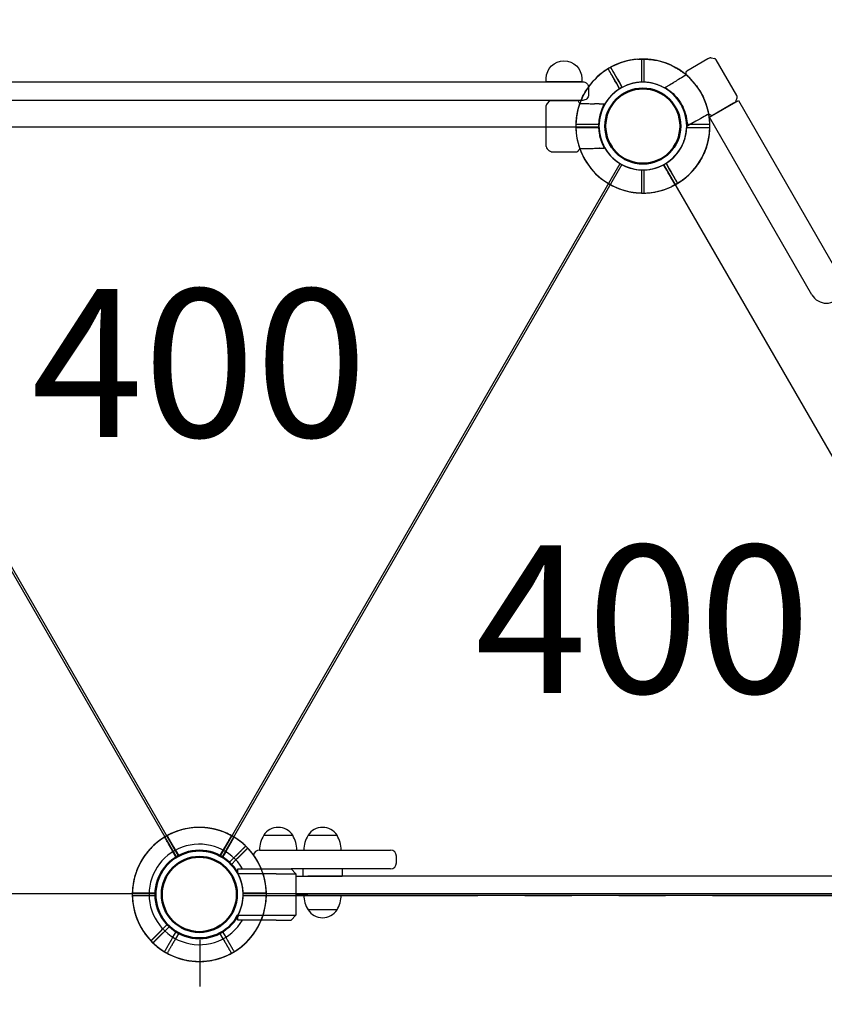
# Model space of a CAD drawing. Units: millimetres. Extents: x 0 to 59400, y 0 to 21000.
# Drawn here: x 4559 to 5375, y 3902 to 4901 of the extents above; entities that cross this region are included whole.
import ezdxf

# ---------------------------------------------------------------- set-up
doc = ezdxf.new("R2010")
doc.units = ezdxf.units.MM
doc.header["$LTSCALE"] = 15
doc.linetypes.add('PHANTOM2', pattern=[31.75, 15.875, -3.175, 3.175, -3.175, 3.175, -3.175])
doc.layers.get('DEFPOINTS').update_dxf_attribs({"lineweight": 50})
for name, color, linetype in [('ITEM', 131, 'Continuous'), ('P001', 131, 'Continuous'), ('P901', 135, 'Continuous'), ('P_3TEXT', 60, 'Continuous')]:
    doc.layers.add(name, color=color, linetype=linetype)
doc.layers.add('P_2DIM', color=6, linetype='Continuous', lineweight=25)
doc.styles.add('BIGFONT', font='simplex.shx', dxfattribs={"bigfont": 'bigfont.shx'})

# ---------------------------------------------------------------- blocks, each defined once
blk = doc.blocks.new('3デッキ')
at = {"layer": 'DEFPOINTS'}
for centre in [(0, 900), (779.42, 450), (0, 0)]:
    blk.add_circle(centre, 38.1, dxfattribs=at)
at = {"layer": 'P001'}
for p, q in [((43.4, 926.79), (37.77, 923.54)), ((39.27, 920.94), (44.9, 924.19)), ((46, 928.29), (43.4, 926.79)), ((44.9, 924.19), (47.5, 925.69)), ((-39.27, 879.06), (-44.9, 875.81)), ((-44.9, 875.81), (-47.5, 874.31)), ((-46, 871.71), (-43.4, 873.21)), ((-43.4, 873.21), (-37.77, 876.46)), ((740.39, 471.38), (38.03, 876.89)), ((1, 855.51), (1, 44.49)), ((777.92, 500.98), (777.92, 503.98)), ((777.92, 494.47), (777.92, 500.98)), ((780.92, 503.98), (780.92, 500.98)), ((780.92, 500.98), (780.92, 494.47)), ((38.01, 23.14), (740.38, 428.65)), ((777.92, 399.02), (777.92, 405.53)), ((780.92, 405.53), (780.92, 399.02)), ((777.92, 396.02), (777.92, 399.02)), ((780.92, 399.02), (780.92, 396.02)), ((-47.5, 25.69), (-44.9, 24.19)), ((-43.4, 26.79), (-46, 28.29)), ((-44.9, 24.19), (-39.27, 20.94)), ((-37.77, 23.54), (-43.4, 26.79)), ((37.77, -23.54), (43.4, -26.79)), ((44.9, -24.19), (39.27, -20.94)), ((43.4, -26.79), (46, -28.29)), ((47.5, -25.69), (44.9, -24.19))]:
    blk.add_line(p, q, dxfattribs=at)
for centre, radius, start, end in [((0, 900), 68, 71.37566, 168.62434), ((0, 900), 68, 31.26398, 55.28131), ((0, 900), 44.5, 86.13663, 153.86337), ((0, 900), 44.5, 62, 86.13663), ((0, 900), 44.5, 31.93168, 62), ((0, 900), 68, 329.15738, 28.73602), ((0, 900), 44.5, 153.86337, 178), ((0, 900), 44.5, 333.86337, 28.06832), ((0, 900), 44.5, 178, 208.06832), ((0, 900), 68, 184.71869, 208.73602), ((0, 900), 44.5, 266.13663, 333.86337), ((0, 900), 44.5, 211.93168, 266.13663), ((0, 900), 68, 211.26398, 270.84262), ((779.42, 450), 68, 91.26398, 150.84262), ((779.42, 450), 68, 64.71869, 88.73602), ((779.42, 450), 68, 311.37566, 48.62434), ((779.42, 450), 44.5, 91.93168, 146.13663), ((779.42, 450), 44.5, 58, 88.06832), ((779.42, 450), 44.5, 33.86337, 58), ((779.42, 450), 44.5, 146.13663, 213.86337), ((779.42, 450), 44.5, 326.13663, 33.86337), ((779.42, 450), 44.5, 213.86337, 268.06832), ((779.42, 450), 44.5, 302, 326.13663), ((779.42, 450), 68, 209.13119, 268.73602), ((779.42, 450), 44.5, 271.93168, 302), ((779.42, 450), 68, 271.26398, 295.28131), ((0, 0), 68, 89.15738, 148.73602), ((0, 0), 44.5, 93.86337, 148.06832), ((0, 0), 44.5, 26.13663, 93.86337), ((0, 0), 68, 151.26398, 175.28131), ((0, 0), 68, 331.26398, 30.86881), ((0, 0), 44.5, 151.93168, 182), ((0, 0), 44.5, 331.93168, 26.13663), ((0, 0), 44.5, 182, 206.13663), ((0, 0), 68, 191.37566, 288.62434), ((0, 0), 44.5, 206.13663, 273.86337), ((0, 0), 44.5, 298, 328.06832), ((0, 0), 44.5, 273.86337, 298), ((0, 0), 68, 304.71869, 328.73602)]:
    blk.add_arc(centre, radius, start, end, dxfattribs=at)
for points, knots in [([(21.72, 964.44), (21.73, 964.43), (21.75, 964.43), (22.82, 964.07), (23.87, 963.66), (25.56, 962.97), (26.2, 962.7), (27.4, 962.16), (27.96, 961.91), (28.84, 961.49), (29.17, 961.34), (29.78, 961.04), (30.06, 960.9), (30.69, 960.59), (31.03, 960.41), (31.99, 959.92), (32.61, 959.59), (35.09, 958.24), (36.95, 957.12), (38.7, 955.91), (38.71, 955.9), (38.73, 955.89)], [-1.90199, -1.90199, -1.90199, -1.90199, -1.897149, -1.897149, -1.559121, -1.559121, -1.349056, -1.349056, -1.165939, -1.165939, -1.057621, -1.057621, -0.962888, -0.962888, -0.847145, -0.847145, -0.639426, -0.639426, 0, 0, 0.005342, 0.005342, 0.005342, 0.005342]), ([(58.13, 935.29), (58.13, 935.29), (58.05, 935.25), (57.8, 935.11), (57.59, 934.98), (57.14, 934.72), (56.84, 934.55), (56.55, 934.38)], [1.7773922, 1.7773922, 1.7773922, 1.7773922, 1.8884555, 1.8884555, 1.9995327, 1.9995327, 2.1070009, 2.1070009, 2.1070009, 2.1070009]), ([(58.05, 931.78), (58.34, 931.95), (58.64, 932.13), (59.09, 932.38), (59.3, 932.51), (59.55, 932.65), (59.63, 932.69), (59.63, 932.69)], [-0.3296087, -0.3296087, -0.3296087, -0.3296087, -0.2221405, -0.2221405, -0.1110633, -0.1110633, 0, 0, 0, 0]), ([(-67.77, 894.41), (-67.77, 894.42), (-67.77, 894.44), (-67.95, 896.56), (-67.98, 898.73), (-67.91, 901.56), (-67.89, 902.25), (-67.84, 903.33), (-67.81, 903.72), (-67.77, 904.42), (-67.75, 904.73), (-67.7, 905.41), (-67.67, 905.77), (-67.59, 906.74), (-67.54, 907.35), (-67.4, 908.66), (-67.32, 909.35), (-67.07, 911.16), (-66.89, 912.27), (-66.67, 913.38), (-66.67, 913.4), (-66.66, 913.41)], [-1.905243, -1.905243, -1.905243, -1.905243, -1.899893, -1.899893, -1.259542, -1.259542, -1.051523, -1.051523, -0.935612, -0.935612, -0.840743, -0.840743, -0.732268, -0.732268, -0.548886, -0.548886, -0.338517, -0.338517, 0, 0, 0.004848, 0.004848, 0.004848, 0.004848]), ([(-58.13, 864.71), (-58.13, 864.71), (-58.05, 864.75), (-57.8, 864.89), (-57.59, 865.02), (-57.14, 865.28), (-56.84, 865.45), (-56.55, 865.62)], [0, 0, 0, 0, 0.1110633, 0.1110633, 0.2221405, 0.2221405, 0.3296087, 0.3296087, 0.3296087, 0.3296087]), ([(777.92, 516.16), (777.92, 516.5), (777.92, 516.85), (777.92, 517.37), (777.92, 517.61), (777.92, 517.9), (777.92, 517.98), (777.92, 517.98)], [-0.3296087, -0.3296087, -0.3296087, -0.3296087, -0.2221405, -0.2221405, -0.1110633, -0.1110633, 0, 0, 0, 0]), ([(780.92, 517.98), (780.92, 517.98), (780.92, 517.9), (780.92, 517.61), (780.92, 517.37), (780.92, 516.85), (780.92, 516.5), (780.92, 516.16)], [1.7773922, 1.7773922, 1.7773922, 1.7773922, 1.8884555, 1.8884555, 1.9995327, 1.9995327, 2.1070009, 2.1070009, 2.1070009, 2.1070009]), ([(824.37, 501.03), (824.36, 501.04), (824.35, 501.05), (823.5, 501.79), (822.62, 502.51), (821.18, 503.62), (820.62, 504.04), (819.56, 504.81), (819.06, 505.17), (818.26, 505.72), (817.96, 505.93), (817.4, 506.31), (817.14, 506.48), (816.55, 506.87), (816.22, 507.08), (815.32, 507.67), (814.73, 508.04), (812.31, 509.51), (810.42, 510.56), (808.5, 511.47), (808.48, 511.48), (808.46, 511.49)], [-1.90199, -1.90199, -1.90199, -1.90199, -1.897149, -1.897149, -1.559121, -1.559121, -1.349056, -1.349056, -1.165939, -1.165939, -1.057621, -1.057621, -0.962888, -0.962888, -0.847145, -0.847145, -0.639426, -0.639426, 0, 0, 0.005342, 0.005342, 0.005342, 0.005342]), ([(808.46, 388.51), (808.48, 388.52), (808.5, 388.53), (810.42, 389.44), (812.31, 390.49), (814.73, 391.96), (815.32, 392.33), (816.22, 392.92), (816.55, 393.13), (817.14, 393.52), (817.4, 393.69), (817.96, 394.07), (818.26, 394.28), (819.06, 394.83), (819.56, 395.19), (820.62, 395.96), (821.18, 396.38), (822.62, 397.49), (823.5, 398.21), (824.35, 398.95), (824.36, 398.96), (824.37, 398.97)], [-1.905243, -1.905243, -1.905243, -1.905243, -1.899893, -1.899893, -1.259542, -1.259542, -1.051523, -1.051523, -0.935612, -0.935612, -0.840743, -0.840743, -0.732268, -0.732268, -0.548886, -0.548886, -0.338517, -0.338517, 0, 0, 0.004848, 0.004848, 0.004848, 0.004848]), ([(777.92, 382.02), (777.92, 382.02), (777.92, 382.1), (777.92, 382.39), (777.92, 382.63), (777.92, 383.15), (777.92, 383.5), (777.92, 383.84)], [0, 0, 0, 0, 0.1110633, 0.1110633, 0.2221405, 0.2221405, 0.3296087, 0.3296087, 0.3296087, 0.3296087]), ([(-59.63, 32.69), (-59.63, 32.69), (-59.55, 32.65), (-59.3, 32.51), (-59.09, 32.38), (-58.64, 32.13), (-58.34, 31.95), (-58.05, 31.78)], [1.7773922, 1.7773922, 1.7773922, 1.7773922, 1.8884555, 1.8884555, 1.9995327, 1.9995327, 2.1070009, 2.1070009, 2.1070009, 2.1070009]), ([(-56.55, 34.38), (-56.84, 34.55), (-57.14, 34.72), (-57.59, 34.98), (-57.8, 35.11), (-58.05, 35.25), (-58.13, 35.29), (-58.13, 35.29)], [-0.3296087, -0.3296087, -0.3296087, -0.3296087, -0.2221405, -0.2221405, -0.1110633, -0.1110633, 0, 0, 0, 0]), ([(-66.66, -13.41), (-66.67, -13.4), (-66.67, -13.38), (-66.89, -12.27), (-67.07, -11.16), (-67.32, -9.35), (-67.4, -8.66), (-67.54, -7.35), (-67.59, -6.74), (-67.67, -5.77), (-67.7, -5.41), (-67.75, -4.73), (-67.77, -4.42), (-67.81, -3.72), (-67.84, -3.33), (-67.89, -2.25), (-67.91, -1.56), (-67.98, 1.27), (-67.95, 3.44), (-67.77, 5.56), (-67.77, 5.58), (-67.77, 5.59)], [-1.90199, -1.90199, -1.90199, -1.90199, -1.897149, -1.897149, -1.559121, -1.559121, -1.349056, -1.349056, -1.165939, -1.165939, -1.057621, -1.057621, -0.962888, -0.962888, -0.847145, -0.847145, -0.639426, -0.639426, 0, 0, 0.005342, 0.005342, 0.005342, 0.005342]), ([(59.63, -32.69), (59.63, -32.69), (59.55, -32.65), (59.3, -32.51), (59.09, -32.38), (58.64, -32.13), (58.34, -31.95), (58.05, -31.78)], [0, 0, 0, 0, 0.1110633, 0.1110633, 0.2221405, 0.2221405, 0.3296087, 0.3296087, 0.3296087, 0.3296087]), ([(38.73, -55.89), (38.71, -55.9), (38.7, -55.91), (36.95, -57.12), (35.09, -58.24), (32.61, -59.59), (31.99, -59.92), (31.03, -60.41), (30.69, -60.59), (30.06, -60.9), (29.78, -61.04), (29.17, -61.34), (28.84, -61.49), (27.96, -61.91), (27.4, -62.16), (26.2, -62.7), (25.56, -62.97), (23.87, -63.66), (22.82, -64.07), (21.75, -64.43), (21.73, -64.43), (21.72, -64.44)], [-1.905243, -1.905243, -1.905243, -1.905243, -1.899893, -1.899893, -1.259542, -1.259542, -1.051523, -1.051523, -0.935612, -0.935612, -0.840743, -0.840743, -0.732268, -0.732268, -0.548886, -0.548886, -0.338517, -0.338517, 0, 0, 0.004848, 0.004848, 0.004848, 0.004848])]:
    blk.add_open_spline(points, degree=3, knots=knots, dxfattribs=at)
for points, weights in [([(56.55, 934.38), (50.74, 931.03), (46, 928.29)], [1.00137883951, 1.00587299116, 1]), ([(47.5, 925.69), (52.24, 928.43), (58.05, 931.78)], [1, 1.00518025879, 1]), ([(-47.5, 874.31), (-52.24, 871.57), (-59.63, 867.31)], [1, 1.0058729913, 1.00137883954]), ([(-56.55, 865.62), (-50.74, 868.97), (-46, 871.71)], [1, 1.0051802588, 1]), ([(777.92, 503.98), (777.92, 509.45), (777.92, 516.16)], [1, 1.00518025879, 1]), ([(780.92, 516.16), (780.92, 509.45), (780.92, 503.98)], [1.00137883951, 1.00587299116, 1]), ([(777.92, 383.84), (777.92, 390.55), (777.92, 396.02)], [1, 1.0051802588, 1]), ([(780.92, 396.02), (780.92, 390.55), (780.92, 382.02)], [1, 1.0058729913, 1.00137883954]), ([(-58.05, 31.78), (-52.24, 28.43), (-47.5, 25.69)], [1.00137883951, 1.00587299116, 1]), ([(-46, 28.29), (-50.74, 31.03), (-56.55, 34.38)], [1, 1.00518025879, 1]), ([(46, -28.29), (50.74, -31.03), (58.13, -35.29)], [1, 1.0058729913, 1.00137883954]), ([(58.05, -31.78), (52.24, -28.43), (47.5, -25.69)], [1, 1.0051802588, 1])]:
    blk.add_rational_spline(points, weights, degree=2, dxfattribs=at)
blk = doc.blocks.new('4デッキ‗二点鎖線')
at = {"layer": 'DEFPOINTS'}
blk.add_circle((0, 900), 38.1, dxfattribs=at)
at = {"layer": 'P901', "linetype": 'PHANTOM2'}
for p, q in [((34.99, 937.11), (37.11, 939.23)), ((30.39, 932.51), (34.99, 937.11)), ((37.11, 934.99), (32.51, 930.39)), ((39.23, 937.11), (37.11, 934.99)), ((44.49, 899), (855.51, 899)), ((-37.11, 865.01), (-32.51, 869.61)), ((-39.23, 862.89), (-37.11, 865.01)), ((-34.99, 862.89), (-37.11, 860.77)), ((-30.39, 867.49), (-34.99, 862.89)), ((1, 44.49), (1, 855.51))]:
    blk.add_line(p, q, dxfattribs=at)
for radius, start, end in [(68, 86.37566, 183.62434), (68, 46.26398, 70.28131), (44.5, 101.13663, 168.86337), (44.5, 77, 101.13663), (44.5, 46.93168, 77), (68, 359.15738, 43.73602), (44.5, 348.86337, 43.06832), (44.5, 168.86337, 193), (44.5, 193, 223.06832), (44.5, 281.13663, 348.86337), (68, 199.71869, 223.73602), (44.5, 226.93168, 281.13663), (68, 226.26398, 270.84262)]:
    blk.add_arc((0, 900), radius, start, end, dxfattribs=at)
for points, knots in [([(22.94, 964.01), (22.93, 964.02), (22.91, 964.02), (20.91, 964.74), (18.82, 965.33), (16.07, 966), (15.4, 966.16), (14.34, 966.39), (13.96, 966.47), (13.27, 966.61), (12.96, 966.67), (12.3, 966.8), (11.94, 966.86), (10.98, 967.04), (10.38, 967.14), (9.08, 967.34), (8.39, 967.44), (6.58, 967.67), (5.46, 967.79), (4.33, 967.86), (4.31, 967.86), (4.3, 967.86)], [-1.905243, -1.905243, -1.905243, -1.905243, -1.899893, -1.899893, -1.259542, -1.259542, -1.051523, -1.051523, -0.935612, -0.935612, -0.840743, -0.840743, -0.732268, -0.732268, -0.548886, -0.548886, -0.338517, -0.338517, 0, 0, 0.004848, 0.004848, 0.004848, 0.004848]), ([(49.13, 947.01), (49.13, 947.01), (49.07, 946.95), (48.87, 946.75), (48.7, 946.57), (48.33, 946.21), (48.08, 945.96), (47.85, 945.72)], [0, 0, 0, 0, 0.1110633, 0.1110633, 0.2221405, 0.2221405, 0.3296087, 0.3296087, 0.3296087, 0.3296087]), ([(-67.86, 895.7), (-67.86, 895.69), (-67.86, 895.67), (-67.79, 894.54), (-67.67, 893.42), (-67.44, 891.61), (-67.34, 890.92), (-67.14, 889.62), (-67.04, 889.02), (-66.86, 888.06), (-66.8, 887.7), (-66.67, 887.04), (-66.61, 886.73), (-66.47, 886.04), (-66.39, 885.66), (-66.16, 884.6), (-66, 883.93), (-65.33, 881.18), (-64.74, 879.09), (-64.02, 877.09), (-64.02, 877.07), (-64.01, 877.06)], [-1.90199, -1.90199, -1.90199, -1.90199, -1.897149, -1.897149, -1.559121, -1.559121, -1.349056, -1.349056, -1.165939, -1.165939, -1.057621, -1.057621, -0.962888, -0.962888, -0.847145, -0.847145, -0.639426, -0.639426, 0, 0, 0.005342, 0.005342, 0.005342, 0.005342]), ([(-49.13, 852.99), (-49.13, 852.99), (-49.07, 853.05), (-48.87, 853.25), (-48.7, 853.43), (-48.33, 853.79), (-48.08, 854.04), (-47.85, 854.28)], [1.7773922, 1.7773922, 1.7773922, 1.7773922, 1.8884555, 1.8884555, 1.9995327, 1.9995327, 2.1070009, 2.1070009, 2.1070009, 2.1070009]), ([(-45.72, 852.15), (-45.96, 851.92), (-46.21, 851.67), (-46.57, 851.3), (-46.75, 851.13), (-46.95, 850.93), (-47.01, 850.87), (-47.01, 850.87)], [-0.3296087, -0.3296087, -0.3296087, -0.3296087, -0.2221405, -0.2221405, -0.1110633, -0.1110633, 0, 0, 0, 0])]:
    blk.add_open_spline(points, degree=3, knots=knots, dxfattribs=at)
for points, weights in [([(37.11, 939.23), (40.98, 943.1), (47.01, 949.13)], [1, 1.0058729913, 1.00137883954]), ([(47.85, 945.72), (43.1, 940.98), (39.23, 937.11)], [1, 1.0051802588, 1]), ([(-47.85, 854.28), (-43.1, 859.02), (-39.23, 862.89)], [1.00137883951, 1.00587299116, 1]), ([(-37.11, 860.77), (-40.98, 856.9), (-45.72, 852.15)], [1, 1.00518025879, 1])]:
    blk.add_rational_spline(points, weights, degree=2, dxfattribs=at)
blk = doc.blocks.new('PWP_パネル')
at = {"layer": 'DEFPOINTS'}
blk.add_circle((900, 0), 38.1, dxfattribs=at)
at = {"layer": 'P001'}
for p, q in [((898.5, 53.98), (898.5, 50.98)), ((898.5, 50.98), (898.5, 44.47)), ((901.5, 50.98), (901.5, 53.98)), ((901.5, 44.47), (901.5, 50.98)), ((801.97, -20.86), (801.97, 20.86)), ((804.98, 25.12), (802.85, 22.98)), ((807.11, 26), (808.76, 26)), ((808.82, 25.94), (808.76, 26)), ((808.82, 25.94), (833.48, 26)), ((833.48, 26), (833.48, 26)), ((855.82, 22.59), (850.95, 22.59)), ((855.86, 22.59), (860.78, 22.59)), ((804.98, -25.12), (802.85, -22.98)), ((807.11, -26), (808.76, -26)), ((808.76, -26), (833.48, -26)), ((833.48, -26), (833.48, -26)), ((850.95, -22.59), (855.82, -22.59)), ((855.86, -22.59), (860.78, -22.59)), ((898.5, -44.47), (898.5, -50.98)), ((901.5, -50.98), (901.5, -44.47)), ((898.5, -50.98), (898.5, -53.98)), ((901.5, -53.98), (901.5, -50.98))]:
    blk.add_line(p, q, dxfattribs=at)
for points in [[(837.97, 48.33), (837.97, 45), (802.02, 45), (802.02, 48.33, -1)], [(55, 32), (55, 39, -0.414214), (61, 45), (839, 45, -0.414214), (845, 39), (845, 32, -0.414214), (839, 26), (61, 26, -0.414214)]]:
    blk.add_lwpolyline(points, format="xyb", close=True, dxfattribs=at)
for centre, radius, start, end in [((900, 0), 68, 91.26398, 160.24904), ((900, 0), 68, 64.71869, 88.73602), ((900, 0), 68, 311.37566, 48.62434), ((900, 0), 44.5, 91.93168, 146.13663), ((900, 0), 44.5, 58, 88.06832), ((900, 0), 44.5, 33.86337, 58), ((804.97, 20.86), 3, 135, 180), ((900, 0), 44.5, 146.13663, 213.86337), ((900, 0), 44.5, 326.13663, 33.86337), ((804.97, -20.86), 3, 180, 225), ((900, 0), 68, 199.75075, 268.73602), ((900, 0), 44.5, 213.86337, 268.06832), ((900, 0), 44.5, 302, 326.13663), ((900, 0), 44.5, 271.93168, 302), ((900, 0), 68, 271.26398, 295.28131)]:
    blk.add_arc(centre, radius, start, end, dxfattribs=at)
at = {"layer": 'P001', "extrusion": (0, 0, -1)}
for centre, major_axis, ratio, start_param, end_param in [((807.28, 22.43), (-1.09, 3.42), 0.909754, -0.202585, 0.279901), ((855.96, 19.41), (-0.47, 3.16), 0.885916, 0.118635, 0.131055), ((807.28, -22.44), (1.09, 3.42), 0.909754, 2.861692, 3.344178), ((855.96, -19.41), (0.47, 3.16), 0.885903, 3.010633, 3.023054)]:
    blk.add_ellipse(centre, major_axis=major_axis, ratio=ratio, start_param=start_param, end_param=end_param, dxfattribs=at)
at = {"layer": 'P001'}
for points, knots in [([(898.5, 67.98), (898.5, 67.98), (898.5, 67.9), (898.5, 67.61), (898.5, 67.37), (898.5, 66.85), (898.5, 66.5), (898.5, 66.16)], [0, 0, 0, 0, 0.1110633, 0.1110633, 0.2221405, 0.2221405, 0.3296087, 0.3296087, 0.3296087, 0.3296087]), ([(929.04, 61.49), (929.06, 61.48), (929.07, 61.47), (930.99, 60.56), (932.89, 59.51), (935.3, 58.04), (935.89, 57.67), (936.8, 57.08), (937.13, 56.87), (937.71, 56.48), (937.98, 56.31), (938.54, 55.93), (938.84, 55.72), (939.64, 55.17), (940.13, 54.81), (941.19, 54.04), (941.76, 53.62), (943.2, 52.51), (944.07, 51.79), (944.92, 51.05), (944.94, 51.04), (944.95, 51.03)], [-1.905243, -1.905243, -1.905243, -1.905243, -1.899893, -1.899893, -1.259542, -1.259542, -1.051523, -1.051523, -0.935612, -0.935612, -0.840743, -0.840743, -0.732268, -0.732268, -0.548886, -0.548886, -0.338517, -0.338517, 0, 0, 0.004848, 0.004848, 0.004848, 0.004848]), ([(807.11, 26), (807.11, 26), (807.1, 26), (807.1, 26), (807.1, 26), (807.1, 26)], [-0.001407966, -0.001407966, -0.001407966, -0.001407966, -0.00072146, -0.00072146, -0.000037531, -0.000037531, -0.000037531, -0.000037531]), ([(808.76, 26), (808.76, 26), (808.76, 26), (808.76, 26), (808.76, 26), (808.76, 26)], [-0.003163951, -0.003163951, -0.003163951, -0.003163951, -0.001578486, -0.001578486, -0.000002644, -0.000002644, -0.000002644, -0.000002644]), ([(834.11, 25.78), (834.22, 25.69), (834.28, 25.61), (834.32, 25.55), (834.32, 25.55), (834.33, 25.54), (834.33, 25.54)], [0, 0, 0, 0, 0.25, 0.25, 0.25, 0.2649427, 0.2649427, 0.2649427, 0.2649427]), ([(835.95, 23.01), (835.95, 22.99), (835.97, 22.98), (836.25, 22.94), (836.42, 22.93), (836.8, 22.9), (836.97, 22.89), (837.38, 22.88), (837.6, 22.87), (837.83, 22.87)], [0.0002503, 0.0002503, 0.0002503, 0.0002503, 0.0830014, 0.0830014, 0.1408634, 0.1408634, 0.1835458, 0.1835458, 0.2277069, 0.2277069, 0.2277069, 0.2277069]), ([(837.83, 22.87), (840.22, 22.82), (842.63, 22.77), (847, 22.68), (848.98, 22.63), (850.95, 22.59)], [-1.410605, -1.410605, -1.410605, -1.410605, -0.636225, -0.636225, 0, 0, 0, 0]), ([(859.44, 19.48), (859.62, 19.86), (859.8, 20.23), (860.13, 20.91), (860.29, 21.22), (860.55, 21.77), (860.67, 22), (860.78, 22.26), (860.81, 22.33), (860.85, 22.44), (860.85, 22.47), (860.85, 22.48)], [0, 0, 0, 0, 0.1243191, 0.1243191, 0.2423027, 0.2423027, 0.361275, 0.361275, 0.4223234, 0.4223234, 0.48468, 0.48468, 0.48468, 0.48468]), ([(860.78, 22.59), (860.79, 22.57), (860.8, 22.56), (860.82, 22.52), (860.83, 22.5), (860.85, 22.48)], [0.000001, 0.000001, 0.000001, 0.000001, 0.1080489, 0.1080489, 0.2160968, 0.2160968, 0.2160968, 0.2160968]), ([(859.44, 19.48), (856.57, 13.51), (855.62, 8.29), (854.81, 0.55), (854.95, -3.59), (856.21, -10.83), (857.22, -14.87), (859.44, -19.48)], [0.000001, 0.000001, 0.000001, 0.000001, 1.987681, 1.987681, 4.2444, 4.2444, 5.959662, 5.959662, 5.959662, 5.959662]), ([(859.44, -19.48), (859.61, -19.85), (859.79, -20.21), (860.14, -20.92), (860.3, -21.26), (860.58, -21.81), (860.68, -22.04), (860.79, -22.28), (860.82, -22.35), (860.85, -22.44), (860.85, -22.47), (860.85, -22.48)], [0, 0, 0, 0, 0.1215375, 0.1215375, 0.2499517, 0.2499517, 0.3670749, 0.3670749, 0.4252859, 0.4252859, 0.4847457, 0.4847457, 0.4847457, 0.4847457]), ([(807.11, -26), (807.11, -26), (807.1, -26), (807.1, -26), (807.1, -26), (807.1, -26)], [0.000000046, 0.000000046, 0.000000046, 0.000000046, 0.000685426, 0.000685426, 0.001370417, 0.001370417, 0.001370417, 0.001370417]), ([(808.76, -26), (808.76, -26), (808.76, -26), (808.76, -26), (808.76, -26), (808.76, -26)], [-0.0032197, -0.0032197, -0.0032197, -0.0032197, -0.00164011, -0.00164011, -0.000065303, -0.000065303, -0.000065303, -0.000065303]), ([(834.33, -25.53), (834.28, -25.6), (834.23, -25.67), (834.18, -25.72), (833.96, -25.94), (833.72, -26), (833.48, -26)], [0.765995, 0.765995, 0.765995, 0.765995, 1, 1, 1, 1.997518, 1.997518, 1.997518, 1.997518]), ([(835.94, -23.01), (835.95, -22.99), (835.96, -22.98), (836.25, -22.94), (836.42, -22.93), (836.79, -22.9), (836.97, -22.9), (837.37, -22.88), (837.59, -22.87), (837.82, -22.87)], [0.0000264, 0.0000264, 0.0000264, 0.0000264, 0.08293, 0.08293, 0.1406852, 0.1406852, 0.1833175, 0.1833175, 0.2274256, 0.2274256, 0.2274256, 0.2274256]), ([(837.82, -22.87), (840.21, -22.82), (842.63, -22.77), (846.99, -22.68), (848.98, -22.63), (850.95, -22.59)], [-1.411184, -1.411184, -1.411184, -1.411184, -0.63638, -0.63638, 0, 0, 0, 0]), ([(860.78, -22.59), (860.79, -22.58), (860.8, -22.56), (860.82, -22.52), (860.83, -22.5), (860.85, -22.48)], [0.000001, 0.000001, 0.000001, 0.000001, 0.1080489, 0.1080489, 0.2160968, 0.2160968, 0.2160968, 0.2160968]), ([(944.95, -51.03), (944.94, -51.04), (944.92, -51.05), (944.07, -51.79), (943.2, -52.51), (941.76, -53.62), (941.19, -54.04), (940.13, -54.81), (939.64, -55.17), (938.84, -55.72), (938.54, -55.93), (937.98, -56.31), (937.71, -56.48), (937.13, -56.87), (936.8, -57.08), (935.89, -57.67), (935.3, -58.04), (932.89, -59.51), (930.99, -60.56), (929.07, -61.47), (929.06, -61.48), (929.04, -61.49)], [-1.90199, -1.90199, -1.90199, -1.90199, -1.897149, -1.897149, -1.559121, -1.559121, -1.349056, -1.349056, -1.165939, -1.165939, -1.057621, -1.057621, -0.962888, -0.962888, -0.847145, -0.847145, -0.639426, -0.639426, 0, 0, 0.005342, 0.005342, 0.005342, 0.005342]), ([(898.5, -66.16), (898.5, -66.5), (898.5, -66.85), (898.5, -67.37), (898.5, -67.61), (898.5, -67.9), (898.5, -67.98), (898.5, -67.98)], [-0.3296087, -0.3296087, -0.3296087, -0.3296087, -0.2221405, -0.2221405, -0.1110633, -0.1110633, 0, 0, 0, 0]), ([(901.5, -67.98), (901.5, -67.98), (901.5, -67.9), (901.5, -67.61), (901.5, -67.37), (901.5, -66.85), (901.5, -66.5), (901.5, -66.16)], [1.7773922, 1.7773922, 1.7773922, 1.7773922, 1.8884555, 1.8884555, 1.9995327, 1.9995327, 2.1070009, 2.1070009, 2.1070009, 2.1070009])]:
    blk.add_open_spline(points, degree=3, knots=knots, dxfattribs=at)
for points, weights in [([(898.5, 66.16), (898.5, 59.45), (898.5, 53.98)], [1, 1.0051802588, 1]), ([(901.5, 53.98), (901.5, 59.45), (901.5, 67.98)], [1, 1.0058729913, 1.00137883954]), ([(898.5, -53.98), (898.5, -59.45), (898.5, -66.16)], [1, 1.00518025879, 1]), ([(901.5, -66.16), (901.5, -59.45), (901.5, -53.98)], [1.00137883951, 1.00587299116, 1])]:
    blk.add_rational_spline(points, weights, degree=2, dxfattribs=at)
for points in [[(805.59, 25.59), (805.38, 25.46), (805.17, 25.31), (804.98, 25.12)], [(834.11, 25.78), (833.92, 25.93), (833.7, 26), (833.48, 26)], [(835.94, 23.01), (835.4, 23.85), (834.86, 24.69), (834.33, 25.53)], [(805.59, -25.59), (805.38, -25.47), (805.17, -25.31), (804.98, -25.12)], [(834.33, -25.54), (834.86, -24.69), (835.4, -23.85), (835.94, -23.01)]]:
    blk.add_open_spline(points, degree=3, dxfattribs=at)
blk = doc.blocks.new('PW‗ハンドループ小')
at = {"layer": 'DEFPOINTS'}
for centre in [(0, 0), (900, 0)]:
    blk.add_circle(centre, 38.1, dxfattribs=at)
at = {"layer": 'P001'}
for p, q in [((-26, 92.89), (-26, 91.24)), ((-25.94, 91.18), (-26, 91.24)), ((-25.94, 91.18), (-26, 66.52)), ((-25.12, 95.02), (-22.98, 97.15)), ((20.86, 98.03), (-20.86, 98.03)), ((25.12, 95.02), (22.98, 97.15)), ((26, 63), (26, 97)), ((26, 97), (234, 97)), ((26, 92.89), (26, 91.24)), ((26, 91.24), (26, 66.52)), ((874, 97), (666, 97)), ((874, 63), (874, 97)), ((874, 92.89), (874, 91.24)), ((874, 91.24), (874, 66.52)), ((874.88, 95.02), (877.02, 97.15)), ((879.14, 98.03), (920.86, 98.03)), ((925.12, 95.02), (922.98, 97.15)), ((925.94, 91.18), (926, 91.24)), ((925.94, 91.18), (926, 66.52)), ((926, 92.89), (926, 91.24)), ((-26, 66.52), (-26, 66.52)), ((26, 66.52), (26, 66.52)), ((234, 63), (26, 63)), ((666, 63), (874, 63)), ((874, 66.52), (874, 66.52)), ((926, 66.52), (926, 66.52)), ((-22.59, 44.18), (-22.59, 49.05)), ((-22.59, 44.14), (-22.59, 39.22)), ((22.59, 49.05), (22.59, 44.18)), ((22.59, 44.14), (22.59, 39.22)), ((877.41, 49.05), (877.41, 44.18)), ((877.41, 44.14), (877.41, 39.22)), ((922.59, 44.18), (922.59, 49.05)), ((922.59, 44.14), (922.59, 39.22)), ((-53.98, 1.5), (-50.98, 1.5)), ((-50.98, 1.5), (-44.47, 1.5)), ((44.47, 1.5), (50.98, 1.5)), ((50.98, 1.5), (53.98, 1.5)), ((849.02, 1.5), (846.02, 1.5)), ((855.53, 1.5), (849.02, 1.5)), ((950.98, 1.5), (944.47, 1.5)), ((953.98, 1.5), (950.98, 1.5)), ((-50.98, -1.5), (-53.98, -1.5)), ((-44.47, -1.5), (-50.98, -1.5)), ((50.98, -1.5), (44.47, -1.5)), ((53.98, -1.5), (50.98, -1.5)), ((846.02, -1.5), (849.02, -1.5)), ((849.02, -1.5), (855.53, -1.5)), ((944.47, -1.5), (950.98, -1.5)), ((950.98, -1.5), (953.98, -1.5))]:
    blk.add_line(p, q, dxfattribs=at)
for centre, radius, start, end in [((-20.86, 95.03), 3, 90, 135), ((20.86, 95.03), 3, 45, 90), ((234, 80), 17, 270, 90), ((666, 80), 17, 90, 270), ((879.14, 95.03), 3, 90, 135), ((920.86, 95.03), 3, 45, 90), ((0, 0), 68, 109.75096, 178.73602), ((0, 0), 68, 1.26398, 70.24925), ((900, 0), 68, 109.75075, 178.73602), ((900, 0), 68, 1.26398, 70.24904), ((0, 0), 44.5, 56.13663, 123.86337), ((900, 0), 44.5, 56.13663, 123.86337), ((0, 0), 44.5, 123.86337, 178.06832), ((0, 0), 44.5, 1.93168, 56.13663), ((900, 0), 44.5, 123.86337, 178.06832), ((900, 0), 44.5, 1.93168, 56.13663), ((0, 0), 68, 181.26398, 205.28131), ((0, 0), 44.5, 181.93168, 212), ((0, 0), 44.5, 328, 358.06832), ((0, 0), 68, 334.71869, 358.73602), ((900, 0), 68, 181.26398, 205.28131), ((900, 0), 44.5, 181.93168, 212), ((900, 0), 44.5, 328, 358.06832), ((900, 0), 68, 334.71869, 358.73602), ((0, 0), 44.5, 212, 236.13663), ((0, 0), 44.5, 303.86337, 328), ((900, 0), 44.5, 212, 236.13663), ((900, 0), 44.5, 303.86337, 328), ((0, 0), 44.5, 236.13663, 303.86337), ((900, 0), 44.5, 236.13663, 303.86337), ((0, 0), 68, 221.37566, 318.62434), ((900, 0), 68, 221.37566, 318.62434)]:
    blk.add_arc(centre, radius, start, end, dxfattribs=at)
for centre, major_axis, ratio, start_param, end_param in [((-22.43, 92.72), (3.42, -1.09), 0.909754, 2.939007, 3.421494), ((22.44, 92.72), (3.42, 1.09), 0.909754, -0.279901, 0.202585), ((-19.41, 44.04), (3.16, -0.47), 0.885916, 3.260228, 3.272648), ((19.41, 44.04), (3.16, 0.47), 0.885903, -0.130959, -0.118538)]:
    blk.add_ellipse(centre, major_axis=major_axis, ratio=ratio, start_param=start_param, end_param=end_param, dxfattribs=at)
at = {"layer": 'P001', "extrusion": (0, 0, -1)}
for centre, major_axis, ratio, start_param, end_param in [((877.56, 92.72), (-3.42, 1.09), 0.909754, -0.279901, 0.202585), ((922.43, 92.72), (-3.42, -1.09), 0.909754, 2.939007, 3.421494), ((880.59, 44.04), (-3.16, 0.47), 0.885903, -0.130959, -0.118538), ((919.41, 44.04), (-3.16, -0.47), 0.885916, 3.260228, 3.272648)]:
    blk.add_ellipse(centre, major_axis=major_axis, ratio=ratio, start_param=start_param, end_param=end_param, dxfattribs=at)
at = {"layer": 'P001'}
for points, knots in [([(-26, 92.89), (-26, 92.89), (-26, 92.9), (-26, 92.9), (-26, 92.9), (-26, 92.9)], [-0.001407966, -0.001407966, -0.001407966, -0.001407966, -0.00072146, -0.00072146, -0.000037531, -0.000037531, -0.000037531, -0.000037531]), ([(-26, 91.24), (-26, 91.24), (-26, 91.24), (-26, 91.24), (-26, 91.24), (-26, 91.24)], [-0.003163951, -0.003163951, -0.003163951, -0.003163951, -0.001578486, -0.001578486, -0.000002644, -0.000002644, -0.000002644, -0.000002644]), ([(26, 92.89), (26, 92.89), (26, 92.9), (26, 92.9), (26, 92.9), (26, 92.9)], [0.000000046, 0.000000046, 0.000000046, 0.000000046, 0.000685426, 0.000685426, 0.001370417, 0.001370417, 0.001370417, 0.001370417]), ([(26, 91.24), (26, 91.24), (26, 91.24), (26, 91.24), (26, 91.24), (26, 91.24)], [-0.0032197, -0.0032197, -0.0032197, -0.0032197, -0.00164011, -0.00164011, -0.000065303, -0.000065303, -0.000065303, -0.000065303]), ([(874, 92.89), (874, 92.89), (874, 92.9), (874, 92.9), (874, 92.9), (874, 92.9)], [0.000000046, 0.000000046, 0.000000046, 0.000000046, 0.000685426, 0.000685426, 0.001370417, 0.001370417, 0.001370417, 0.001370417]), ([(874, 91.24), (874, 91.24), (874, 91.24), (874, 91.24), (874, 91.24), (874, 91.24)], [-0.0032197, -0.0032197, -0.0032197, -0.0032197, -0.00164011, -0.00164011, -0.000065303, -0.000065303, -0.000065303, -0.000065303]), ([(926, 92.89), (926, 92.89), (926, 92.9), (926, 92.9), (926, 92.9), (926, 92.9)], [-0.001407966, -0.001407966, -0.001407966, -0.001407966, -0.00072146, -0.00072146, -0.000037531, -0.000037531, -0.000037531, -0.000037531]), ([(926, 91.24), (926, 91.24), (926, 91.24), (926, 91.24), (926, 91.24), (926, 91.24)], [-0.003163951, -0.003163951, -0.003163951, -0.003163951, -0.001578486, -0.001578486, -0.000002644, -0.000002644, -0.000002644, -0.000002644]), ([(-25.78, 65.89), (-25.69, 65.78), (-25.61, 65.72), (-25.55, 65.68), (-25.55, 65.68), (-25.54, 65.67), (-25.54, 65.67)], [0, 0, 0, 0, 0.25, 0.25, 0.25, 0.2649427, 0.2649427, 0.2649427, 0.2649427]), ([(-23.01, 64.05), (-22.99, 64.05), (-22.98, 64.03), (-22.94, 63.75), (-22.93, 63.58), (-22.9, 63.2), (-22.89, 63.03), (-22.88, 62.62), (-22.87, 62.4), (-22.87, 62.17)], [0.0002503, 0.0002503, 0.0002503, 0.0002503, 0.0830014, 0.0830014, 0.1408634, 0.1408634, 0.1835458, 0.1835458, 0.2277069, 0.2277069, 0.2277069, 0.2277069]), ([(-22.87, 62.17), (-22.82, 59.78), (-22.77, 57.37), (-22.68, 53), (-22.63, 51.02), (-22.59, 49.05)], [-1.410605, -1.410605, -1.410605, -1.410605, -0.636225, -0.636225, 0, 0, 0, 0]), ([(22.87, 62.18), (22.82, 59.79), (22.77, 57.37), (22.68, 53.01), (22.63, 51.02), (22.59, 49.05)], [-1.411184, -1.411184, -1.411184, -1.411184, -0.63638, -0.63638, 0, 0, 0, 0]), ([(23.01, 64.06), (22.99, 64.05), (22.98, 64.04), (22.94, 63.75), (22.93, 63.58), (22.9, 63.21), (22.9, 63.03), (22.88, 62.63), (22.87, 62.41), (22.87, 62.18)], [0.0000264, 0.0000264, 0.0000264, 0.0000264, 0.08293, 0.08293, 0.1406852, 0.1406852, 0.1833175, 0.1833175, 0.2274256, 0.2274256, 0.2274256, 0.2274256]), ([(25.53, 65.67), (25.6, 65.72), (25.67, 65.77), (25.72, 65.82), (25.94, 66.04), (26, 66.28), (26, 66.52)], [0.765995, 0.765995, 0.765995, 0.765995, 1, 1, 1, 1.997518, 1.997518, 1.997518, 1.997518]), ([(874.47, 65.67), (874.4, 65.72), (874.33, 65.77), (874.28, 65.82), (874.06, 66.04), (874, 66.28), (874, 66.52)], [0.765995, 0.765995, 0.765995, 0.765995, 1, 1, 1, 1.997518, 1.997518, 1.997518, 1.997518]), ([(876.99, 64.06), (877.01, 64.05), (877.02, 64.04), (877.06, 63.75), (877.07, 63.58), (877.1, 63.21), (877.1, 63.03), (877.12, 62.63), (877.13, 62.41), (877.13, 62.18)], [0.0000264, 0.0000264, 0.0000264, 0.0000264, 0.08293, 0.08293, 0.1406852, 0.1406852, 0.1833175, 0.1833175, 0.2274256, 0.2274256, 0.2274256, 0.2274256]), ([(877.13, 62.18), (877.18, 59.79), (877.23, 57.37), (877.32, 53.01), (877.37, 51.02), (877.41, 49.05)], [-1.411184, -1.411184, -1.411184, -1.411184, -0.63638, -0.63638, 0, 0, 0, 0]), ([(922.87, 62.17), (922.82, 59.78), (922.77, 57.37), (922.68, 53), (922.63, 51.02), (922.59, 49.05)], [-1.410605, -1.410605, -1.410605, -1.410605, -0.636225, -0.636225, 0, 0, 0, 0]), ([(923.01, 64.05), (922.99, 64.05), (922.98, 64.03), (922.94, 63.75), (922.93, 63.58), (922.9, 63.2), (922.89, 63.03), (922.88, 62.62), (922.87, 62.4), (922.87, 62.17)], [0.0002503, 0.0002503, 0.0002503, 0.0002503, 0.0830014, 0.0830014, 0.1408634, 0.1408634, 0.1835458, 0.1835458, 0.2277069, 0.2277069, 0.2277069, 0.2277069]), ([(925.78, 65.89), (925.69, 65.78), (925.61, 65.72), (925.55, 65.68), (925.55, 65.68), (925.54, 65.67), (925.54, 65.67)], [0, 0, 0, 0, 0.25, 0.25, 0.25, 0.2649427, 0.2649427, 0.2649427, 0.2649427]), ([(-19.48, 40.56), (-19.86, 40.38), (-20.23, 40.2), (-20.91, 39.87), (-21.22, 39.71), (-21.77, 39.45), (-22, 39.33), (-22.26, 39.22), (-22.33, 39.19), (-22.44, 39.15), (-22.47, 39.15), (-22.48, 39.15)], [0, 0, 0, 0, 0.1243191, 0.1243191, 0.2423027, 0.2423027, 0.361275, 0.361275, 0.4223234, 0.4223234, 0.48468, 0.48468, 0.48468, 0.48468]), ([(-19.48, 40.56), (-13.51, 43.43), (-8.29, 44.38), (-0.55, 45.19), (3.59, 45.05), (10.83, 43.79), (14.87, 42.78), (19.48, 40.56)], [0.000001, 0.000001, 0.000001, 0.000001, 1.987681, 1.987681, 4.2444, 4.2444, 5.959662, 5.959662, 5.959662, 5.959662]), ([(19.48, 40.56), (19.85, 40.39), (20.21, 40.21), (20.92, 39.86), (21.26, 39.7), (21.81, 39.42), (22.04, 39.32), (22.28, 39.21), (22.35, 39.18), (22.44, 39.15), (22.47, 39.15), (22.48, 39.15)], [0, 0, 0, 0, 0.1215375, 0.1215375, 0.2499517, 0.2499517, 0.3670749, 0.3670749, 0.4252859, 0.4252859, 0.4847457, 0.4847457, 0.4847457, 0.4847457]), ([(880.52, 40.56), (880.15, 40.39), (879.79, 40.21), (879.08, 39.86), (878.74, 39.7), (878.19, 39.42), (877.96, 39.32), (877.72, 39.21), (877.65, 39.18), (877.56, 39.15), (877.53, 39.15), (877.52, 39.15)], [0, 0, 0, 0, 0.1215375, 0.1215375, 0.2499517, 0.2499517, 0.3670749, 0.3670749, 0.4252859, 0.4252859, 0.4847457, 0.4847457, 0.4847457, 0.4847457]), ([(919.48, 40.56), (913.51, 43.43), (908.29, 44.38), (900.55, 45.19), (896.41, 45.05), (889.17, 43.79), (885.13, 42.78), (880.52, 40.56)], [0.000001, 0.000001, 0.000001, 0.000001, 1.987681, 1.987681, 4.2444, 4.2444, 5.959662, 5.959662, 5.959662, 5.959662]), ([(919.48, 40.56), (919.86, 40.38), (920.23, 40.2), (920.91, 39.87), (921.22, 39.71), (921.77, 39.45), (922, 39.33), (922.26, 39.22), (922.33, 39.19), (922.44, 39.15), (922.47, 39.15), (922.48, 39.15)], [0, 0, 0, 0, 0.1243191, 0.1243191, 0.2423027, 0.2423027, 0.361275, 0.361275, 0.4223234, 0.4223234, 0.48468, 0.48468, 0.48468, 0.48468]), ([(-22.59, 39.22), (-22.57, 39.21), (-22.56, 39.2), (-22.52, 39.18), (-22.5, 39.17), (-22.48, 39.15)], [0.000001, 0.000001, 0.000001, 0.000001, 0.1080489, 0.1080489, 0.2160968, 0.2160968, 0.2160968, 0.2160968]), ([(22.59, 39.22), (22.58, 39.21), (22.56, 39.2), (22.52, 39.18), (22.5, 39.17), (22.48, 39.15)], [0.000001, 0.000001, 0.000001, 0.000001, 0.1080489, 0.1080489, 0.2160968, 0.2160968, 0.2160968, 0.2160968]), ([(877.41, 39.22), (877.42, 39.21), (877.44, 39.2), (877.48, 39.18), (877.5, 39.17), (877.52, 39.15)], [0.000001, 0.000001, 0.000001, 0.000001, 0.1080489, 0.1080489, 0.2160968, 0.2160968, 0.2160968, 0.2160968]), ([(922.59, 39.22), (922.57, 39.21), (922.56, 39.2), (922.52, 39.18), (922.5, 39.17), (922.48, 39.15)], [0.000001, 0.000001, 0.000001, 0.000001, 0.1080489, 0.1080489, 0.2160968, 0.2160968, 0.2160968, 0.2160968]), ([(-67.98, 1.5), (-67.98, 1.5), (-67.9, 1.5), (-67.61, 1.5), (-67.37, 1.5), (-66.85, 1.5), (-66.5, 1.5), (-66.16, 1.5)], [0, 0, 0, 0, 0.1110633, 0.1110633, 0.2221405, 0.2221405, 0.3296087, 0.3296087, 0.3296087, 0.3296087]), ([(66.16, 1.5), (66.5, 1.5), (66.85, 1.5), (67.37, 1.5), (67.61, 1.5), (67.9, 1.5), (67.98, 1.5), (67.98, 1.5)], [-0.3296087, -0.3296087, -0.3296087, -0.3296087, -0.2221405, -0.2221405, -0.1110633, -0.1110633, 0, 0, 0, 0]), ([(833.84, 1.5), (833.5, 1.5), (833.15, 1.5), (832.63, 1.5), (832.39, 1.5), (832.1, 1.5), (832.02, 1.5), (832.02, 1.5)], [-0.3296087, -0.3296087, -0.3296087, -0.3296087, -0.2221405, -0.2221405, -0.1110633, -0.1110633, 0, 0, 0, 0]), ([(967.98, 1.5), (967.98, 1.5), (967.9, 1.5), (967.61, 1.5), (967.37, 1.5), (966.85, 1.5), (966.5, 1.5), (966.16, 1.5)], [0, 0, 0, 0, 0.1110633, 0.1110633, 0.2221405, 0.2221405, 0.3296087, 0.3296087, 0.3296087, 0.3296087]), ([(67.98, -1.5), (67.98, -1.5), (67.9, -1.5), (67.61, -1.5), (67.37, -1.5), (66.85, -1.5), (66.5, -1.5), (66.16, -1.5)], [1.7773922, 1.7773922, 1.7773922, 1.7773922, 1.8884555, 1.8884555, 1.9995327, 1.9995327, 2.1070009, 2.1070009, 2.1070009, 2.1070009]), ([(832.02, -1.5), (832.02, -1.5), (832.1, -1.5), (832.39, -1.5), (832.63, -1.5), (833.15, -1.5), (833.5, -1.5), (833.84, -1.5)], [1.7773922, 1.7773922, 1.7773922, 1.7773922, 1.8884555, 1.8884555, 1.9995327, 1.9995327, 2.1070009, 2.1070009, 2.1070009, 2.1070009]), ([(-61.49, -29.04), (-61.48, -29.06), (-61.47, -29.07), (-60.56, -30.99), (-59.51, -32.89), (-58.04, -35.3), (-57.67, -35.89), (-57.08, -36.8), (-56.87, -37.13), (-56.48, -37.71), (-56.31, -37.98), (-55.93, -38.54), (-55.72, -38.84), (-55.17, -39.64), (-54.81, -40.13), (-54.04, -41.19), (-53.62, -41.76), (-52.51, -43.2), (-51.79, -44.07), (-51.05, -44.92), (-51.04, -44.94), (-51.03, -44.95)], [-1.905243, -1.905243, -1.905243, -1.905243, -1.899893, -1.899893, -1.259542, -1.259542, -1.051523, -1.051523, -0.935612, -0.935612, -0.840743, -0.840743, -0.732268, -0.732268, -0.548886, -0.548886, -0.338517, -0.338517, 0, 0, 0.004848, 0.004848, 0.004848, 0.004848]), ([(51.03, -44.95), (51.04, -44.94), (51.05, -44.92), (51.79, -44.07), (52.51, -43.2), (53.62, -41.76), (54.04, -41.19), (54.81, -40.13), (55.17, -39.64), (55.72, -38.84), (55.93, -38.54), (56.31, -37.98), (56.48, -37.71), (56.87, -37.13), (57.08, -36.8), (57.67, -35.89), (58.04, -35.3), (59.51, -32.89), (60.56, -30.99), (61.47, -29.07), (61.48, -29.06), (61.49, -29.04)], [-1.90199, -1.90199, -1.90199, -1.90199, -1.897149, -1.897149, -1.559121, -1.559121, -1.349056, -1.349056, -1.165939, -1.165939, -1.057621, -1.057621, -0.962888, -0.962888, -0.847145, -0.847145, -0.639426, -0.639426, 0, 0, 0.005342, 0.005342, 0.005342, 0.005342]), ([(848.97, -44.95), (848.96, -44.94), (848.95, -44.92), (848.21, -44.07), (847.49, -43.2), (846.38, -41.76), (845.96, -41.19), (845.19, -40.13), (844.83, -39.64), (844.28, -38.84), (844.07, -38.54), (843.69, -37.98), (843.52, -37.71), (843.13, -37.13), (842.92, -36.8), (842.33, -35.89), (841.96, -35.3), (840.49, -32.89), (839.44, -30.99), (838.53, -29.07), (838.52, -29.06), (838.51, -29.04)], [-1.90199, -1.90199, -1.90199, -1.90199, -1.897149, -1.897149, -1.559121, -1.559121, -1.349056, -1.349056, -1.165939, -1.165939, -1.057621, -1.057621, -0.962888, -0.962888, -0.847145, -0.847145, -0.639426, -0.639426, 0, 0, 0.005342, 0.005342, 0.005342, 0.005342]), ([(961.49, -29.04), (961.48, -29.06), (961.47, -29.07), (960.56, -30.99), (959.51, -32.89), (958.04, -35.3), (957.67, -35.89), (957.08, -36.8), (956.87, -37.13), (956.48, -37.71), (956.31, -37.98), (955.93, -38.54), (955.72, -38.84), (955.17, -39.64), (954.81, -40.13), (954.04, -41.19), (953.62, -41.76), (952.51, -43.2), (951.79, -44.07), (951.05, -44.92), (951.04, -44.94), (951.03, -44.95)], [-1.905243, -1.905243, -1.905243, -1.905243, -1.899893, -1.899893, -1.259542, -1.259542, -1.051523, -1.051523, -0.935612, -0.935612, -0.840743, -0.840743, -0.732268, -0.732268, -0.548886, -0.548886, -0.338517, -0.338517, 0, 0, 0.004848, 0.004848, 0.004848, 0.004848])]:
    blk.add_open_spline(points, degree=3, knots=knots, dxfattribs=at)
for points in [[(-25.59, 94.41), (-25.46, 94.62), (-25.31, 94.83), (-25.12, 95.02)], [(25.59, 94.41), (25.47, 94.62), (25.31, 94.83), (25.12, 95.02)], [(874.41, 94.41), (874.53, 94.62), (874.69, 94.83), (874.88, 95.02)], [(925.59, 94.41), (925.46, 94.62), (925.31, 94.83), (925.12, 95.02)], [(-25.78, 65.89), (-25.93, 66.08), (-26, 66.3), (-26, 66.52)], [(-23.01, 64.06), (-23.85, 64.6), (-24.69, 65.14), (-25.53, 65.67)], [(25.54, 65.67), (24.69, 65.14), (23.85, 64.6), (23.01, 64.06)], [(874.46, 65.67), (875.31, 65.14), (876.15, 64.6), (876.99, 64.06)], [(923.01, 64.06), (923.85, 64.6), (924.69, 65.14), (925.53, 65.67)], [(925.78, 65.89), (925.93, 66.08), (926, 66.3), (926, 66.52)]]:
    blk.add_open_spline(points, degree=3, dxfattribs=at)
for points, weights in [([(-66.16, 1.5), (-59.45, 1.5), (-53.98, 1.5)], [1, 1.0051802588, 1]), ([(53.98, 1.5), (59.45, 1.5), (66.16, 1.5)], [1, 1.00518025879, 1]), ([(846.02, 1.5), (840.55, 1.5), (833.84, 1.5)], [1, 1.00518025879, 1]), ([(966.16, 1.5), (959.45, 1.5), (953.98, 1.5)], [1, 1.0051802588, 1]), ([(-53.98, -1.5), (-59.45, -1.5), (-67.98, -1.5)], [1, 1.0058729913, 1.00137883954]), ([(66.16, -1.5), (59.45, -1.5), (53.98, -1.5)], [1.00137883951, 1.00587299116, 1]), ([(833.84, -1.5), (840.55, -1.5), (846.02, -1.5)], [1.00137883951, 1.00587299116, 1]), ([(953.98, -1.5), (959.45, -1.5), (967.98, -1.5)], [1, 1.0058729913, 1.00137883954])]:
    blk.add_rational_spline(points, weights, degree=2, dxfattribs=at)
blk = doc.blocks.new('iii-flat-1')
at = {"layer": 'DEFPOINTS'}
blk.add_arc((94629.55, -4987.72), 44.5, 208.78837, 151.21163, dxfattribs=at)
at = {"layer": 'ITEM'}
for p, q in [((94531.55, -4966.72), (94536.55, -4961.72)), ((94551.55, -4961.72), (94536.55, -4961.72)), ((94551.55, -4961.72), (94590.55, -4961.72)), ((94590.55, -4961.72), (94590.55, -4966.29)), ((94489.85, -4972.1), (94519.25, -4972.1)), ((94531.55, -5008.72), (94531.55, -4966.72)), ((94551.55, -4966.72), (94531.55, -4966.72)), ((94590.32, -4966.72), (94551.55, -4966.72)), ((94519.55, -4987.1), (93839.55, -4987.1)), ((94519.55, -4987.1), (94531.55, -4987.1)), ((93839.55, -5006.1), (94519.55, -5006.1)), ((94524.55, -5006.1), (94484.55, -5006.1)), ((94484.55, -5013.72), (94484.55, -5006.1)), ((94531.55, -5006.1), (94519.55, -5006.1)), ((94524.55, -5013.72), (94524.55, -5006.1)), ((94551.55, -5008.72), (94531.55, -5008.72)), ((94536.55, -5013.72), (94531.55, -5008.72)), ((94551.55, -5008.72), (94590.32, -5008.72)), ((94590.55, -5009.15), (94590.55, -5013.72)), ((94429.55, -5019.72), (94429.55, -5026.72)), ((94435.55, -5013.72), (94536.55, -5013.72)), ((94484.55, -5013.72), (94524.55, -5013.72)), ((94551.55, -5013.72), (94536.55, -5013.72)), ((94590.55, -5013.72), (94551.55, -5013.72)), ((94549.55, -5032.72), (94435.55, -5032.72)), ((94568.55, -5032.72), (94549.55, -5032.72)), ((94519.25, -5047.72), (94489.85, -5047.72)), ((94564.25, -5047.72), (94534.85, -5047.72))]:
    blk.add_line(p, q, dxfattribs=at)
for points in [[(94590.32, -4966.72), (94590.32, -4966.72, -0.002749), (94590.55, -4966.29)], [(94590.32, -5008.72), (94590.32, -5008.72, 0.002749), (94590.55, -5009.15)]]:
    blk.add_lwpolyline(points, format="xyb", dxfattribs=at)
for centre, radius, start, end in [((94629.55, -4987.72), 68, 202.47951, 157.52049), ((94629.55, -4987.72), 51, 210.65077, 149.34923), ((94515.55, -4987.59), 30, 148.91835, 179.06838), ((94504.55, -4981.6), 17.5, 32.87835, 147.12165), ((94493.55, -4987.59), 30, 0.93162, 31.08165), ((94629.55, -4987.72), 44.5, 151.84164, 208.15836), ((94435.55, -5019.72), 6, 90, 180), ((94435.55, -5026.72), 6, 180, 270), ((94515.55, -5032.23), 30, 180.93162, 211.08165), ((94493.55, -5032.23), 30, 328.91835, 359.06838), ((94560.55, -5032.23), 30, 180.93162, 211.08165), ((94538.55, -5032.23), 30, 328.91835, 359.06838), ((94568.55, -5026.72), 6, 270, 351.42132), ((94504.55, -5038.22), 17.5, 212.87835, 327.12165), ((94549.55, -5038.22), 17.5, 212.87835, 327.12165)]:
    blk.add_arc(centre, radius, start, end, dxfattribs=at)

msp = doc.modelspace()

# ---------------------------------------------------------------- block references
at = {"layer": 'ITEM', "rotation": 180}
msp.add_blockref('iii-flat-1', (99370.51, -974.49), dxfattribs=at)
at = {"layer": 'P001'}
for p, rotation in [((3840.96, 4013.22), 329.9999999999999), ((4290.96, 4792.65), 270)]:
    msp.add_blockref('3デッキ', p, dxfattribs=dict(at, rotation=rotation))
at = {"layer": 'P_2DIM', "rotation": 209.9999999999999}
msp.add_blockref('3デッキ', (5190.96, 4792.65), dxfattribs=at)
at = {"layer": 'P_3TEXT', "rotation": 300.0000000000001}
msp.add_blockref('PW‗ハンドループ小', (5190.96, 4792.65), dxfattribs=at)
at = {"layer": 'P_3TEXT'}
for name, p in [('PWP_パネル', (4290.96, 4792.65)), ('4デッキ‗二点鎖線', (4740.96, 3113.22))]:
    msp.add_blockref(name, p, dxfattribs=at)

# ---------------------------------------------------------------- texts
at = {"layer": 'P_3TEXT', "char_height": 150, "width": 700.07, "attachment_point": 5, "style": 'BIGFONT'}
for insert in [(4740.96, 4532.84), (5190.96, 4273.03)]:
    msp.add_mtext('400', dxfattribs=dict(at, insert=insert))

doc.saveas('drawing.dxf')
